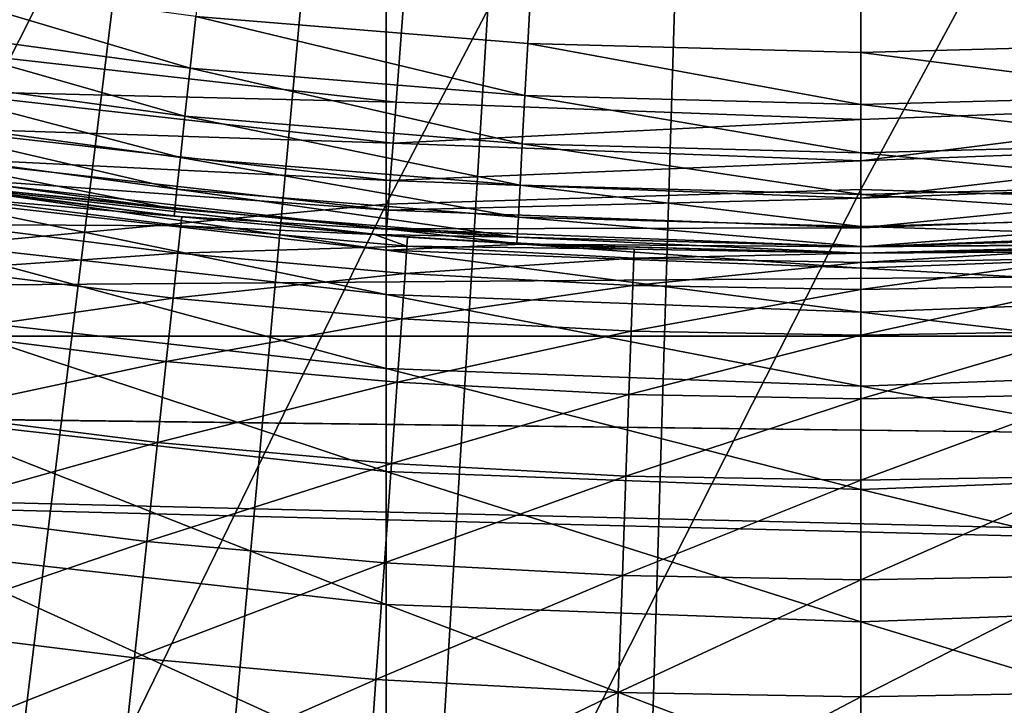
# Model space of a CAD drawing. Extents: x -30 to 67, y -210 to 30.
# Drawn here: x -1 to 0, y -10 to -9 of the extents above; entities that cross this region are included whole.
import ezdxf

# ---------------------------------------------------------------- set-up
doc = ezdxf.new("R2010")
doc.units = 0
doc.layers.add('L1', color=7, linetype='CONTINUOUS')
doc.layers.add('L4', color=7, linetype='CONTINUOUS')

msp = doc.modelspace()

# ---------------------------------------------------------------- linework, layer by layer
at = {"layer": 'L1', "color": 7}
for points in [[(0, 0, 126.2), (-1.386093, -9.196127, 126.2), (-2.069445, -9.066829, 126.2)], [(-0.69499, -9.273996, 126.2), (-1.386093, -9.196127, 126.2), (0, 0, 126.2)], [(0, 0, 126.2), (0, -9.3, 126.2), (-0.69499, -9.273996, 126.2)], [(1.386093, -9.196127, 126.2), (0.69499, -9.273996, 126.2), (0, 0, 126.2)], [(0, 0, 126.2), (0.69499, -9.273996, 126.2), (0, -9.3, 126.2)], [(0, 0, 126.2), (2.069445, -9.066829, 126.2), (1.386093, -9.196127, 126.2)], [(-0.709936, -9.426453, 265.6887), (0, -9.404476, 265.7037), (0, -8.068114, 263.6876)], [(-0.709936, -9.426453, 265.6887), (0, -8.068114, 263.6876), (-0.709936, -8.090415, 263.6732)], [(0, -9.404476, 265.7037), (0.709936, -8.090415, 263.6732), (0, -8.068114, 263.6876)], [(-0.709936, -8.090415, 263.6732), (-1.415902, -8.157196, 263.63), (-1.415902, -9.492264, 265.6441)], [(-0.709936, -8.090415, 263.6732), (-1.415902, -9.492264, 265.6441), (-0.709936, -9.426453, 265.6887)], [(0, -9.404476, 265.7037), (0.709936, -9.426453, 265.6887), (0.709936, -8.090415, 263.6732)], [(-1.395304, -9.25724, 126.2098), (-1.386093, -9.196127, 126.2), (-0.69499, -9.273996, 126.2)], [(-1.403614, -9.312371, 126.2382), (-1.395304, -9.25724, 126.2098), (-0.699609, -9.335626, 126.2098)], [(-1.395304, -9.25724, 126.2098), (-0.69499, -9.273996, 126.2), (-0.699609, -9.335626, 126.2098)], [(-0.699609, -9.335626, 126.2098), (-0.69499, -9.273996, 126.2), (0, -9.3, 126.2)], [(0, -9.361804, 126.2098), (0.69499, -9.273996, 126.2), (0.699609, -9.335626, 126.2098)], [(0, -9.361804, 126.2098), (0, -9.3, 126.2), (0.69499, -9.273996, 126.2)], [(-0.699609, -9.335626, 126.2098), (0, -9.3, 126.2), (0, -9.361804, 126.2098)], [(-1.410209, -9.356122, 126.2824), (-1.403614, -9.312371, 126.2382), (-0.703775, -9.391224, 126.2382)], [(-1.403614, -9.312371, 126.2382), (-0.699609, -9.335626, 126.2098), (-0.703775, -9.391224, 126.2382)], [(-0.703775, -9.391224, 126.2382), (-0.699609, -9.335626, 126.2098), (0, -9.361804, 126.2098)], [(0, -9.417557, 126.2382), (0.699609, -9.335626, 126.2098), (0.703775, -9.391224, 126.2382)], [(0, -9.417557, 126.2382), (0, -9.361804, 126.2098), (0.699609, -9.335626, 126.2098)], [(-1.414443, -9.384214, 126.3382), (-1.410209, -9.356122, 126.2824), (-0.707082, -9.435346, 126.2824)], [(-1.410209, -9.356122, 126.2824), (-0.703775, -9.391224, 126.2382), (-0.707082, -9.435346, 126.2824)], [(-0.703775, -9.391224, 126.2382), (0, -9.361804, 126.2098), (0, -9.417557, 126.2382)], [(-0.709204, -9.463674, 126.3382), (-1.415902, -9.393893, 126.4), (-1.414443, -9.384214, 126.3382)], [(-1.415902, -9.415997, 206.2013), (-1.415902, -9.393893, 204.2), (-0.709936, -9.495521, 206.1995)], [(-0.709936, -9.495521, 206.1995), (-1.415902, -9.393893, 204.2), (-0.709936, -9.473437, 204.2)], [(-0.709936, -9.473437, 126.4), (-0.709936, -9.473437, 204.2), (-1.415902, -9.393893, 126.4)], [(-1.415902, -9.393893, 126.4), (-0.709936, -9.473437, 204.2), (-1.415902, -9.393893, 204.2)], [(-0.709204, -9.463674, 126.3382), (-0.709936, -9.473437, 126.4), (-1.415902, -9.393893, 126.4)], [(-1.414443, -9.384214, 126.3382), (-0.707082, -9.435346, 126.2824), (-0.709204, -9.463674, 126.3382)], [(-0.707082, -9.435346, 126.2824), (-0.703775, -9.391224, 126.2382), (0, -9.417557, 126.2382)], [(0, -9.461803, 126.2824), (0.703775, -9.391224, 126.2382), (0.707082, -9.435346, 126.2824)], [(0, -9.461803, 126.2824), (0, -9.417557, 126.2382), (0.703775, -9.391224, 126.2382)], [(-0.709936, -10.80668, 267.6743), (0, -10.78504, 267.6897), (0, -9.404476, 265.7037)], [(-0.709936, -10.80668, 267.6743), (0, -9.404476, 265.7037), (-0.709936, -9.426453, 265.6887)], [(0, -10.78504, 267.6897), (0.709936, -9.426453, 265.6887), (0, -9.404476, 265.7037)], [(-0.709936, -9.561764, 208.198), (-1.415902, -9.482299, 208.2016), (-1.415902, -9.415997, 206.2013)], [(-0.709936, -9.561764, 208.198), (-1.415902, -9.415997, 206.2013), (-0.709936, -9.495521, 206.1995)], [(-0.707082, -9.435346, 126.2824), (0, -9.417557, 126.2382), (0, -9.461803, 126.2824)], [(-0.709936, -9.426453, 265.6887), (-1.415902, -9.492264, 265.6441), (-1.415902, -10.87149, 267.6282)], [(-0.709936, -9.426453, 265.6887), (-1.415902, -10.87149, 267.6282), (-0.709936, -10.80668, 267.6743)], [(-0.709204, -9.463674, 126.3382), (-0.707082, -9.435346, 126.2824), (0, -9.461803, 126.2824)], [(0, -10.78504, 267.6897), (0.709936, -10.80668, 267.6743), (0.709936, -9.426453, 265.6887)], [(0, -9.490211, 126.3382), (0.707082, -9.435346, 126.2824), (0.709204, -9.463674, 126.3382)], [(0, -9.490211, 126.3382), (0, -9.461803, 126.2824), (0.707082, -9.435346, 126.2824)], [(-0.505611, -9.486536, 126.4), (-0.709936, -9.473437, 126.4), (-0.709204, -9.463674, 126.3382)], [(-0.709204, -9.463674, 126.3382), (0, -9.461803, 126.2824), (0, -9.490211, 126.3382)], [(-0.505611, -9.486536, 126.4), (-0.709204, -9.463674, 126.3382), (0, -9.490211, 126.3382)], [(0.709204, -9.463674, 126.3382), (0.505611, -9.486536, 126.4), (0, -9.490211, 126.3382)], [(-0.709936, -9.672134, 210.1946), (-1.415902, -9.592766, 210.1999), (-1.415902, -9.482299, 208.2016)], [(-0.709936, -9.672134, 210.1946), (-1.415902, -9.482299, 208.2016), (-0.709936, -9.561764, 208.198)], [(-0.709936, -9.495521, 206.1995), (-0.709936, -9.473437, 204.2), (-0.505611, -9.486536, 204.2)], [(-0.505611, -9.486536, 126.4), (-0.505611, -9.486536, 204.2), (-0.709936, -9.473437, 126.4)], [(-0.709936, -9.473437, 126.4), (-0.505611, -9.486536, 204.2), (-0.709936, -9.473437, 204.2)], [(0, -9.522079, 206.1989), (-0.709936, -9.495521, 206.1995), (-0.505611, -9.486536, 204.2)], [(0, -9.588302, 208.1969), (-0.709936, -9.561764, 208.198), (-0.709936, -9.495521, 206.1995)], [(0, -9.588302, 208.1969), (-0.709936, -9.495521, 206.1995), (0, -9.522079, 206.1989)], [(0, -9.522079, 206.1989), (-0.505611, -9.486536, 204.2), (0, -9.5, 204.2)], [(0, -9.5, 126.4), (0, -9.5, 204.2), (-0.505611, -9.486536, 126.4)], [(-0.505611, -9.486536, 126.4), (0, -9.5, 204.2), (-0.505611, -9.486536, 204.2)], [(0, -9.490211, 126.3382), (0, -9.5, 126.4), (-0.505611, -9.486536, 126.4)], [(0, -9.5, 204.2), (0.505611, -9.486536, 204.2), (0.709936, -9.495521, 206.1995)], [(0.505611, -9.486536, 126.4), (0.505611, -9.486536, 204.2), (0, -9.5, 126.4)], [(0, -9.5, 126.4), (0.505611, -9.486536, 204.2), (0, -9.5, 204.2)], [(0, -9.490211, 126.3382), (0.505611, -9.486536, 126.4), (0, -9.5, 126.4)], [(0, -9.5, 204.2), (0.709936, -9.495521, 206.1995), (0, -9.522079, 206.1989)], [(0, -9.522079, 206.1989), (0.709936, -9.495521, 206.1995), (0.709936, -9.561764, 208.198)], [(0, -9.522079, 206.1989), (0.709936, -9.561764, 208.198), (0, -9.588302, 208.1969)], [(0, -9.698641, 210.1929), (-0.709936, -9.672134, 210.1946), (-0.709936, -9.561764, 208.198)], [(0, -9.698641, 210.1929), (-0.709936, -9.561764, 208.198), (0, -9.588302, 208.1969)], [(0, -9.588302, 208.1969), (0.709936, -9.561764, 208.198), (0.709936, -9.672134, 210.1946)], [(-0.709936, -9.826577, 212.1883), (-1.415902, -9.747344, 212.1953), (-1.415902, -9.592766, 210.1999)], [(-0.709936, -9.826577, 212.1883), (-1.415902, -9.592766, 210.1999), (-0.709936, -9.672134, 210.1946)], [(0, -9.588302, 208.1969), (0.709936, -9.672134, 210.1946), (0, -9.698641, 210.1929)], [(0, -9.853037, 212.1859), (-0.709936, -9.826577, 212.1883), (-0.709936, -9.672134, 210.1946)], [(0, -9.853037, 212.1859), (-0.709936, -9.672134, 210.1946), (0, -9.698641, 210.1929)], [(0, -9.698641, 210.1929), (0.709936, -9.672134, 210.1946), (0.709936, -9.826577, 212.1883)], [(0, -9.698641, 210.1929), (0.709936, -9.826577, 212.1883), (0, -9.853037, 212.1859)], [(-0.709936, -10.02502, 214.178), (-1.415902, -9.945959, 214.1868), (-1.415902, -9.747344, 212.1953)], [(-0.709936, -10.02502, 214.178), (-1.415902, -9.747344, 212.1953), (-0.709936, -9.826577, 212.1883)], [(0, -10.05142, 214.1751), (-0.709936, -10.02502, 214.178), (-0.709936, -9.826577, 212.1883)], [(0, -10.05142, 214.1751), (-0.709936, -9.826577, 212.1883), (0, -9.853037, 212.1859)], [(0, -9.853037, 212.1859), (0.709936, -9.826577, 212.1883), (0.709936, -10.02502, 214.178)], [(0, -9.853037, 212.1859), (0.709936, -10.02502, 214.178), (0, -10.05142, 214.1751)], [(-0.709936, -10.26736, 216.1629), (-1.415902, -10.18851, 216.1734), (-1.415902, -9.945959, 214.1868)], [(-0.709936, -10.26736, 216.1629), (-1.415902, -9.945959, 214.1868), (-0.709936, -10.02502, 214.178)], [(0, -10.29369, 216.1594), (-0.709936, -10.26736, 216.1629), (-0.709936, -10.02502, 214.178)], [(0, -10.29369, 216.1594), (-0.709936, -10.02502, 214.178), (0, -10.05142, 214.1751)], [(0, -10.05142, 214.1751), (0.709936, -10.02502, 214.178), (0.709936, -10.26736, 216.1629)], [(0, -10.05142, 214.1751), (0.709936, -10.26736, 216.1629), (0, -10.29369, 216.1594)]]:
    msp.add_3dface(points, dxfattribs=at)
at = {"layer": 'L4', "color": 7}
for points in [[(0, 0), (-28.18987, -9.349941), (-28.46189, -8.48591)], [(0, 0), (-28.18987, -9.349941), (-28.46189, -8.48591)], [(0, 0), (-27.89162, -10.20528), (-28.18987, -9.349941)], [(0, 0), (-27.89162, -10.20528), (-28.18987, -9.349941)], [(-27.56742, -11.05112), (-27.89162, -10.20528), (0, 0)], [(-27.56742, -11.05112), (-27.89162, -10.20528), (0, 0)], [(0, 0), (-27.21759, -11.88668), (-27.56742, -11.05112)], [(0, 0), (-27.21759, -11.88668), (-27.56742, -11.05112)], [(0, 0), (-26.84243, -12.71118), (-27.21759, -11.88668)], [(0, 0), (-26.84243, -12.71118), (-27.21759, -11.88668)], [(-26.4423, -13.52386), (-26.84243, -12.71118), (0, 0)], [(-26.4423, -13.52386), (-26.84243, -12.71118), (0, 0)], [(0, 0), (-26.01757, -14.32396), (-26.4423, -13.52386)], [(0, 0), (-26.01757, -14.32396), (-26.4423, -13.52386)], [(0, 0), (-25.56865, -15.11073), (-26.01757, -14.32396)], [(0, 0), (-25.56865, -15.11073), (-26.01757, -14.32396)], [(-25.09594, -15.88345), (-25.56865, -15.11073), (0, 0)], [(-25.09594, -15.88345), (-25.56865, -15.11073), (0, 0)], [(0, 0), (-24.59988, -16.64139), (-25.09594, -15.88345)], [(0, 0), (-24.59988, -16.64139), (-25.09594, -15.88345)], [(0, 0), (-24.08094, -17.38385), (-24.59988, -16.64139)], [(0, 0), (-24.08094, -17.38385), (-24.59988, -16.64139)], [(-23.5396, -18.11014), (-24.08094, -17.38385), (0, 0)], [(-23.5396, -18.11014), (-24.08094, -17.38385), (0, 0)], [(0, 0), (-22.97636, -18.81959), (-23.5396, -18.11014)], [(0, 0), (-22.97636, -18.81959), (-23.5396, -18.11014)], [(0, 0), (-22.39175, -19.51153), (-22.97636, -18.81959)], [(0, 0), (-22.39175, -19.51153), (-22.97636, -18.81959)], [(-21.78631, -20.18531), (-22.39175, -19.51153), (0, 0)], [(-21.78631, -20.18531), (-22.39175, -19.51153), (0, 0)], [(0, 0), (-21.1606, -20.84032), (-21.78631, -20.18531)], [(0, 0), (-21.1606, -20.84032), (-21.78631, -20.18531)], [(0, 0), (-20.51521, -21.47595), (-21.1606, -20.84032)], [(0, 0), (-20.51521, -21.47595), (-21.1606, -20.84032)], [(-19.85073, -22.0916), (-20.51521, -21.47595), (0, 0)], [(-19.85073, -22.0916), (-20.51521, -21.47595), (0, 0)], [(0, 0), (-19.16779, -22.68669), (-19.85073, -22.0916)], [(0, 0), (-19.16779, -22.68669), (-19.85073, -22.0916)], [(0, 0), (-18.46701, -23.26068), (-19.16779, -22.68669)], [(0, 0), (-18.46701, -23.26068), (-19.16779, -22.68669)], [(-17.74906, -23.81304), (-18.46701, -23.26068), (0, 0)], [(-17.74906, -23.81304), (-18.46701, -23.26068), (0, 0)], [(0, 0), (-17.0146, -24.34324), (-17.74906, -23.81304)], [(0, 0), (-17.0146, -24.34324), (-17.74906, -23.81304)], [(0, 0), (-16.26431, -24.8508), (-17.0146, -24.34324)], [(0, 0), (-16.26431, -24.8508), (-17.0146, -24.34324)], [(-15.49889, -25.33524), (-16.26431, -24.8508), (0, 0)], [(-15.49889, -25.33524), (-16.26431, -24.8508), (0, 0)], [(0, 0), (-14.71906, -25.79611), (-15.49889, -25.33524)], [(0, 0), (-14.71906, -25.79611), (-15.49889, -25.33524)], [(0, 0), (-13.92553, -26.23299), (-14.71906, -25.79611)], [(0, 0), (-13.92553, -26.23299), (-14.71906, -25.79611)], [(-13.11905, -26.64546), (-13.92553, -26.23299), (0, 0)], [(-13.11905, -26.64546), (-13.92553, -26.23299), (0, 0)], [(0, 0), (-12.30036, -27.03315), (-13.11905, -26.64546)], [(0, 0), (-12.30036, -27.03315), (-13.11905, -26.64546)], [(0, 0), (-11.47023, -27.39569), (-12.30036, -27.03315)], [(0, 0), (-11.47023, -27.39569), (-12.30036, -27.03315)], [(-10.62943, -27.73274), (-11.47023, -27.39569), (0, 0)], [(-10.62943, -27.73274), (-11.47023, -27.39569), (0, 0)], [(0, 0), (-9.778745, -28.044), (-10.62943, -27.73274)], [(0, 0), (-9.778745, -28.044), (-10.62943, -27.73274)], [(0, 0), (-8.918962, -28.32917), (-9.778745, -28.044)], [(0, 0), (-8.918962, -28.32917), (-9.778745, -28.044)], [(-8.050882, -28.58799), (-8.918962, -28.32917), (0, 0)], [(-8.050882, -28.58799), (-8.918962, -28.32917), (0, 0)], [(0, 0), (-7.175314, -28.82022), (-8.050882, -28.58799)], [(0, 0), (-7.175314, -28.82022), (-8.050882, -28.58799)], [(0, 0), (-6.29307, -29.02563), (-7.175314, -28.82022)], [(0, 0), (-6.29307, -29.02563), (-7.175314, -28.82022)], [(-5.404972, -29.20405), (-6.29307, -29.02563), (0, 0)], [(-5.404972, -29.20405), (-6.29307, -29.02563), (0, 0)], [(0, 0), (-4.511847, -29.35529), (-5.404972, -29.20405)], [(0, 0), (-4.511847, -29.35529), (-5.404972, -29.20405)], [(0, 0), (-3.614524, -29.47923), (-4.511847, -29.35529)], [(0, 0), (-3.614524, -29.47923), (-4.511847, -29.35529)], [(-2.713839, -29.57575), (-3.614524, -29.47923), (0, 0)], [(-2.713839, -29.57575), (-3.614524, -29.47923), (0, 0)], [(0, 0), (-1.81063, -29.64476), (-2.713839, -29.57575)], [(0, 0), (-1.81063, -29.64476), (-2.713839, -29.57575)], [(0, 0), (-0.905736, -29.68619), (-1.81063, -29.64476)], [(0, 0), (-0.905736, -29.68619), (-1.81063, -29.64476)], [(0, 0, 125), (-0.994695, -9.146069, 125), (-0.498078, -9.186507, 125)], [(0, 0, 125), (-0.994695, -9.146069, 125), (-0.498078, -9.186507, 125)], [(0, -29.7), (-0.905736, -29.68619), (0, 0)], [(0, -29.7), (-0.905736, -29.68619), (0, 0)], [(0, -9.2, 125), (0, 0, 125), (-0.498078, -9.186507, 125)], [(0, -9.2, 125), (0, 0, 125), (-0.498078, -9.186507, 125)], [(0, -9.2, 125), (0.498078, -9.186507, 125), (0, 0, 125)], [(0.498078, -9.186507, 125), (0.994695, -9.146069, 125), (0, 0, 125)], [(2.713839, -29.57575), (1.81063, -29.64476), (0, 0)], [(0, 0), (1.81063, -29.64476), (0.905736, -29.68619)], [(0, 0), (0.905736, -29.68619), (0, -29.7)], [(5.404972, -29.20405), (4.511847, -29.35529), (0, 0)], [(0, 0), (4.511847, -29.35529), (3.614524, -29.47923)], [(0, 0), (3.614524, -29.47923), (2.713839, -29.57575)], [(8.050882, -28.58799), (7.175314, -28.82022), (0, 0)], [(0, 0), (7.175314, -28.82022), (6.29307, -29.02563)], [(0, 0), (6.29307, -29.02563), (5.404972, -29.20405)], [(10.62943, -27.73274), (9.778745, -28.044), (0, 0)], [(0, 0), (9.778745, -28.044), (8.918962, -28.32917)], [(0, 0), (8.918962, -28.32917), (8.050882, -28.58799)], [(13.11905, -26.64546), (12.30036, -27.03315), (0, 0)], [(0, 0), (12.30036, -27.03315), (11.47023, -27.39569)], [(0, 0), (11.47023, -27.39569), (10.62943, -27.73274)], [(15.49889, -25.33524), (14.71906, -25.79611), (0, 0)], [(0, 0), (14.71906, -25.79611), (13.92553, -26.23299)], [(0, 0), (13.92553, -26.23299), (13.11905, -26.64546)], [(17.74906, -23.81304), (17.0146, -24.34324), (0, 0)], [(0, 0), (17.0146, -24.34324), (16.26431, -24.8508)], [(0, 0), (16.26431, -24.8508), (15.49889, -25.33524)], [(19.85073, -22.0916), (19.16779, -22.68669), (0, 0)], [(0, 0), (19.16779, -22.68669), (18.46701, -23.26068)], [(0, 0), (18.46701, -23.26068), (17.74906, -23.81304)], [(21.78631, -20.18531), (21.1606, -20.84032), (0, 0)], [(0, 0), (21.1606, -20.84032), (20.51521, -21.47595)], [(0, 0), (20.51521, -21.47595), (19.85073, -22.0916)], [(23.5396, -18.11014), (22.97636, -18.81959), (0, 0)], [(0, 0), (22.97636, -18.81959), (22.39175, -19.51153)], [(0, 0), (22.39175, -19.51153), (21.78631, -20.18531)], [(25.09594, -15.88345), (24.59988, -16.64139), (0, 0)], [(0, 0), (24.59988, -16.64139), (24.08094, -17.38385)], [(0, 0), (24.08094, -17.38385), (23.5396, -18.11014)], [(26.4423, -13.52386), (26.01757, -14.32396), (0, 0)], [(0, 0), (26.01757, -14.32396), (25.56865, -15.11073)], [(0, 0), (25.56865, -15.11073), (25.09594, -15.88345)], [(27.56742, -11.05112), (27.21759, -11.88668), (0, 0)], [(0, 0), (27.21759, -11.88668), (26.84243, -12.71118)], [(0, 0), (26.84243, -12.71118), (26.4423, -13.52386)], [(28.46189, -8.48591), (28.18987, -9.349941), (0, 0)], [(0, 0), (28.18987, -9.349941), (27.89162, -10.20528)], [(0, 0), (27.89162, -10.20528), (27.56742, -11.05112)], [(0, -9.2, 125), (0.498078, -9.186507, 125), (0, 0, 125)], [(0.498078, -9.186507, 125), (0.994695, -9.146069, 125), (0, 0, 125)], [(2.713839, -29.57575), (1.81063, -29.64476), (0, 0)], [(0, 0), (1.81063, -29.64476), (0.905736, -29.68619)], [(0, 0), (0.905736, -29.68619), (0, -29.7)], [(5.404972, -29.20405), (4.511847, -29.35529), (0, 0)], [(0, 0), (4.511847, -29.35529), (3.614524, -29.47923)], [(0, 0), (3.614524, -29.47923), (2.713839, -29.57575)], [(8.050882, -28.58799), (7.175314, -28.82022), (0, 0)], [(0, 0), (7.175314, -28.82022), (6.29307, -29.02563)], [(0, 0), (6.29307, -29.02563), (5.404972, -29.20405)], [(10.62943, -27.73274), (9.778745, -28.044), (0, 0)], [(0, 0), (9.778745, -28.044), (8.918962, -28.32917)], [(0, 0), (8.918962, -28.32917), (8.050882, -28.58799)], [(13.11905, -26.64546), (12.30036, -27.03315), (0, 0)], [(0, 0), (12.30036, -27.03315), (11.47023, -27.39569)], [(0, 0), (11.47023, -27.39569), (10.62943, -27.73274)], [(15.49889, -25.33524), (14.71906, -25.79611), (0, 0)], [(0, 0), (14.71906, -25.79611), (13.92553, -26.23299)], [(0, 0), (13.92553, -26.23299), (13.11905, -26.64546)], [(17.74906, -23.81304), (17.0146, -24.34324), (0, 0)], [(0, 0), (17.0146, -24.34324), (16.26431, -24.8508)], [(0, 0), (16.26431, -24.8508), (15.49889, -25.33524)], [(19.85073, -22.0916), (19.16779, -22.68669), (0, 0)], [(0, 0), (19.16779, -22.68669), (18.46701, -23.26068)], [(0, 0), (18.46701, -23.26068), (17.74906, -23.81304)], [(21.78631, -20.18531), (21.1606, -20.84032), (0, 0)], [(0, 0), (21.1606, -20.84032), (20.51521, -21.47595)], [(0, 0), (20.51521, -21.47595), (19.85073, -22.0916)], [(23.5396, -18.11014), (22.97636, -18.81959), (0, 0)], [(0, 0), (22.97636, -18.81959), (22.39175, -19.51153)], [(0, 0), (22.39175, -19.51153), (21.78631, -20.18531)], [(25.09594, -15.88345), (24.59988, -16.64139), (0, 0)], [(0, 0), (24.59988, -16.64139), (24.08094, -17.38385)], [(0, 0), (24.08094, -17.38385), (23.5396, -18.11014)], [(26.4423, -13.52386), (26.01757, -14.32396), (0, 0)], [(0, 0), (26.01757, -14.32396), (25.56865, -15.11073)], [(0, 0), (25.56865, -15.11073), (25.09594, -15.88345)], [(27.56742, -11.05112), (27.21759, -11.88668), (0, 0)], [(0, 0), (27.21759, -11.88668), (26.84243, -12.71118)], [(0, 0), (26.84243, -12.71118), (26.4423, -13.52386)], [(28.46189, -8.48591), (28.18987, -9.349941), (0, 0)], [(0, 0), (28.18987, -9.349941), (27.89162, -10.20528)], [(0, 0), (27.89162, -10.20528), (27.56742, -11.05112)], [(-11.5, -8.804576, 89.60075), (20.08522, -9.098702, 89.4193), (19.95144, -9.388434, 89.23235)], [(-11.5, -8.804576, 89.60075), (19.95144, -9.388434, 89.23235), (-11.5, -9.623757, 89.0743)], [(-11.5, -9.623757, 60.9257), (19.839, -9.623757, 60.9257), (-11.5, -8.804576, 60.39925)], [(-11.5, -8.804576, 60.39925), (19.839, -9.623757, 60.9257), (19.95089, -9.389586, 60.76841)], [(-11.5, -8.804576, 60.39925), (19.95089, -9.389586, 60.76841), (20.08514, -9.098887, 60.58082)], [(-1.500956, -9.155427, 124.9898), (-1.00309, -9.22326, 124.9898), (-1.488394, -9.078804, 125)], [(-1.500956, -9.155427, 124.9898), (-1.00309, -9.22326, 124.9898), (-1.488394, -9.078804, 125)], [(-1.488394, -9.078804, 125), (-1.00309, -9.22326, 124.9898), (-0.994695, -9.146069, 125)], [(-1.488394, -9.078804, 125), (-1.00309, -9.22326, 124.9898), (-0.994695, -9.146069, 125)], [(-1.512662, -9.226828, 124.9598), (-1.010913, -9.29519, 124.9598), (-1.500956, -9.155427, 124.9898)], [(-1.512662, -9.226828, 124.9598), (-1.010913, -9.29519, 124.9598), (-1.500956, -9.155427, 124.9898)], [(-1.500956, -9.155427, 124.9898), (-1.010913, -9.29519, 124.9598), (-1.00309, -9.22326, 124.9898)], [(-1.500956, -9.155427, 124.9898), (-1.010913, -9.29519, 124.9598), (-1.00309, -9.22326, 124.9898)], [(-0.502282, -9.264039, 124.9898), (-0.994695, -9.146069, 125), (-1.00309, -9.22326, 124.9898)], [(-0.502282, -9.264039, 124.9898), (-0.994695, -9.146069, 125), (-1.00309, -9.22326, 124.9898)], [(-0.498078, -9.186507, 125), (-0.994695, -9.146069, 125), (-0.502282, -9.264039, 124.9898)], [(-0.498078, -9.186507, 125), (-0.994695, -9.146069, 125), (-0.502282, -9.264039, 124.9898)], [(0, -9.277645, 124.9898), (-0.498078, -9.186507, 125), (-0.502282, -9.264039, 124.9898)], [(0, -9.277645, 124.9898), (-0.498078, -9.186507, 125), (-0.502282, -9.264039, 124.9898)], [(0, -9.2, 125), (-0.498078, -9.186507, 125), (0, -9.277645, 124.9898)], [(0, -9.2, 125), (-0.498078, -9.186507, 125), (0, -9.277645, 124.9898)], [(0.498078, -9.186507, 125), (0, -9.2, 125), (0.502282, -9.264039, 124.9898)], [(0.498078, -9.186507, 125), (0, -9.2, 125), (0.502282, -9.264039, 124.9898)], [(0.502282, -9.264039, 124.9898), (0, -9.2, 125), (0, -9.277645, 124.9898)], [(0.502282, -9.264039, 124.9898), (0, -9.2, 125), (0, -9.277645, 124.9898)], [(-1.522713, -9.288142, 124.9121), (-1.01763, -9.356958, 124.9121), (-1.512662, -9.226828, 124.9598)], [(-1.522713, -9.288142, 124.9121), (-1.01763, -9.356958, 124.9121), (-1.512662, -9.226828, 124.9598)], [(-1.512662, -9.226828, 124.9598), (-1.01763, -9.356958, 124.9121), (-1.010913, -9.29519, 124.9598)], [(-1.512662, -9.226828, 124.9598), (-1.01763, -9.356958, 124.9121), (-1.010913, -9.29519, 124.9598)], [(-0.506199, -9.336287, 124.9598), (-1.00309, -9.22326, 124.9898), (-1.010913, -9.29519, 124.9598)], [(-0.506199, -9.336287, 124.9598), (-1.00309, -9.22326, 124.9898), (-1.010913, -9.29519, 124.9598)], [(-0.502282, -9.264039, 124.9898), (-1.00309, -9.22326, 124.9898), (-0.506199, -9.336287, 124.9598)], [(-0.502282, -9.264039, 124.9898), (-1.00309, -9.22326, 124.9898), (-0.506199, -9.336287, 124.9598)], [(0, -9.35, 124.9598), (-0.502282, -9.264039, 124.9898), (-0.506199, -9.336287, 124.9598)], [(0, -9.35, 124.9598), (-0.502282, -9.264039, 124.9898), (-0.506199, -9.336287, 124.9598)], [(0, -9.277645, 124.9898), (-0.502282, -9.264039, 124.9898), (0, -9.35, 124.9598)], [(0, -9.277645, 124.9898), (-0.502282, -9.264039, 124.9898), (0, -9.35, 124.9598)], [(0.502282, -9.264039, 124.9898), (0, -9.277645, 124.9898), (0.506199, -9.336287, 124.9598)], [(0.502282, -9.264039, 124.9898), (0, -9.277645, 124.9898), (0.506199, -9.336287, 124.9598)], [(0.506199, -9.336287, 124.9598), (0, -9.277645, 124.9898), (0, -9.35, 124.9598)], [(0.506199, -9.336287, 124.9598), (0, -9.277645, 124.9898), (0, -9.35, 124.9598)], [(-1.530427, -9.335189, 124.85), (-1.022785, -9.404354, 124.85), (-1.522713, -9.288142, 124.9121)], [(-1.530427, -9.335189, 124.85), (-1.022785, -9.404354, 124.85), (-1.522713, -9.288142, 124.9121)], [(-1.522713, -9.288142, 124.9121), (-1.022785, -9.404354, 124.85), (-1.01763, -9.356958, 124.9121)], [(-1.522713, -9.288142, 124.9121), (-1.022785, -9.404354, 124.85), (-1.01763, -9.356958, 124.9121)], [(-0.509563, -9.398328, 124.9121), (-1.010913, -9.29519, 124.9598), (-1.01763, -9.356958, 124.9121)], [(-0.509563, -9.398328, 124.9121), (-1.010913, -9.29519, 124.9598), (-1.01763, -9.356958, 124.9121)], [(-0.506199, -9.336287, 124.9598), (-1.010913, -9.29519, 124.9598), (-0.509563, -9.398328, 124.9121)], [(-0.506199, -9.336287, 124.9598), (-1.010913, -9.29519, 124.9598), (-0.509563, -9.398328, 124.9121)], [(-1.535275, -9.364764, 124.7776), (-1.026026, -9.434149, 124.7776), (-1.530427, -9.335189, 124.85)], [(-1.535275, -9.364764, 124.7776), (-1.026026, -9.434149, 124.7776), (-1.530427, -9.335189, 124.85)], [(-1.530427, -9.335189, 124.85), (-1.026026, -9.434149, 124.7776), (-1.022785, -9.404354, 124.85)], [(-1.530427, -9.335189, 124.85), (-1.026026, -9.434149, 124.7776), (-1.022785, -9.404354, 124.85)], [(0, -9.412132, 124.9121), (-0.506199, -9.336287, 124.9598), (-0.509563, -9.398328, 124.9121)], [(0, -9.412132, 124.9121), (-0.506199, -9.336287, 124.9598), (-0.509563, -9.398328, 124.9121)], [(0, -9.35, 124.9598), (-0.506199, -9.336287, 124.9598), (0, -9.412132, 124.9121)], [(0, -9.35, 124.9598), (-0.506199, -9.336287, 124.9598), (0, -9.412132, 124.9121)], [(0.506199, -9.336287, 124.9598), (0, -9.35, 124.9598), (0.509563, -9.398328, 124.9121)], [(0.506199, -9.336287, 124.9598), (0, -9.35, 124.9598), (0.509563, -9.398328, 124.9121)], [(0.509563, -9.398328, 124.9121), (0, -9.35, 124.9598), (0, -9.412132, 124.9121)], [(0.509563, -9.398328, 124.9121), (0, -9.35, 124.9598), (0, -9.412132, 124.9121)], [(-1.535275, -9.364764, 124.7776), (-1.450168, -9.388664, 124.7), (-1.026026, -9.434149, 124.7776)], [(-1.535275, -9.364764, 124.7776), (-1.450168, -9.388664, 124.7), (-1.026026, -9.434149, 124.7776)], [(-0.512144, -9.445934, 124.85), (-1.01763, -9.356958, 124.9121), (-1.022785, -9.404354, 124.85)], [(-0.512144, -9.445934, 124.85), (-1.01763, -9.356958, 124.9121), (-1.022785, -9.404354, 124.85)], [(-0.509563, -9.398328, 124.9121), (-1.01763, -9.356958, 124.9121), (-0.512144, -9.445934, 124.85)], [(-0.509563, -9.398328, 124.9121), (-1.01763, -9.356958, 124.9121), (-0.512144, -9.445934, 124.85)], [(-11.5, -9.623757, 89.0743), (19.95144, -9.388434, 89.23235), (19.839, -9.623757, 89.0743)], [(-1.450168, -9.388664, 124.7), (-1.351991, -9.403303, 124.5), (-1.027131, -9.44431, 124.7)], [(-1.450168, -9.388664, 124.7), (-1.027131, -9.44431, 124.7), (-1.026026, -9.434149, 124.7776)], [(-1.450168, -9.388664, 124.7), (-1.027131, -9.44431, 124.7), (-1.026026, -9.434149, 124.7776)], [(-1.450168, -9.388664, 124.7), (-1.351991, -9.403303, 124.5), (-1.027131, -9.44431, 124.7)], [(-1.353929, -9.416781, 123.7714), (-1.015504, -9.445568, 124.5), (-1.351991, -9.403303, 124.5)], [(-1.353929, -9.416781, 123.7714), (-1.015504, -9.445568, 124.5), (-1.351991, -9.403303, 124.5)], [(-1.027131, -9.44431, 124.7), (-1.351991, -9.403303, 124.5), (-1.015504, -9.445568, 124.5)], [(-1.027131, -9.44431, 124.7), (-1.351991, -9.403303, 124.5), (-1.015504, -9.445568, 124.5)], [(-0.513766, -9.47586, 124.7776), (-1.022785, -9.404354, 124.85), (-1.026026, -9.434149, 124.7776)], [(-0.513766, -9.47586, 124.7776), (-1.022785, -9.404354, 124.85), (-1.026026, -9.434149, 124.7776)], [(-0.512144, -9.445934, 124.85), (-1.022785, -9.404354, 124.85), (-0.513766, -9.47586, 124.7776)], [(-0.512144, -9.445934, 124.85), (-1.022785, -9.404354, 124.85), (-0.513766, -9.47586, 124.7776)], [(0, -9.459808, 124.85), (-0.509563, -9.398328, 124.9121), (-0.512144, -9.445934, 124.85)], [(0, -9.459808, 124.85), (-0.509563, -9.398328, 124.9121), (-0.512144, -9.445934, 124.85)], [(0, -9.412132, 124.9121), (-0.509563, -9.398328, 124.9121), (0, -9.459808, 124.85)], [(0, -9.412132, 124.9121), (-0.509563, -9.398328, 124.9121), (0, -9.459808, 124.85)], [(0.509563, -9.398328, 124.9121), (0, -9.412132, 124.9121), (0.512144, -9.445934, 124.85)], [(0.509563, -9.398328, 124.9121), (0, -9.412132, 124.9121), (0.512144, -9.445934, 124.85)], [(-1.359739, -9.457195, 123.0438), (-1.016959, -9.459106, 123.7714), (-1.353929, -9.416781, 123.7714)], [(-1.359739, -9.457195, 123.0438), (-1.016959, -9.459106, 123.7714), (-1.353929, -9.416781, 123.7714)], [(-1.353929, -9.416781, 123.7714), (-1.016959, -9.459106, 123.7714), (-1.015504, -9.445568, 124.5)], [(-1.353929, -9.416781, 123.7714), (-1.016959, -9.459106, 123.7714), (-1.015504, -9.445568, 124.5)], [(0.512144, -9.445934, 124.85), (0, -9.412132, 124.9121), (0, -9.459808, 124.85)], [(0.512144, -9.445934, 124.85), (0, -9.412132, 124.9121), (0, -9.459808, 124.85)], [(-1.026026, -9.434149, 124.7776), (-1.027131, -9.44431, 124.7), (-0.513766, -9.47586, 124.7776)], [(-1.026026, -9.434149, 124.7776), (-1.027131, -9.44431, 124.7), (-0.513766, -9.47586, 124.7776)], [(-1.027131, -9.44431, 124.7), (-1.015504, -9.445568, 124.5), (-0.727218, -9.472125, 124.7)], [(-0.513766, -9.47586, 124.7776), (-1.027131, -9.44431, 124.7), (-0.727218, -9.472125, 124.7)], [(-0.513766, -9.47586, 124.7776), (-1.027131, -9.44431, 124.7), (-0.727218, -9.472125, 124.7)], [(-1.027131, -9.44431, 124.7), (-1.015504, -9.445568, 124.5), (-0.727218, -9.472125, 124.7)], [(-1.016959, -9.459106, 123.7714), (-0.727218, -9.472125, 124.5), (-1.015504, -9.445568, 124.5)], [(-1.016959, -9.459106, 123.7714), (-0.727218, -9.472125, 124.5), (-1.015504, -9.445568, 124.5)], [(-0.727218, -9.472125, 124.7), (-1.015504, -9.445568, 124.5), (-0.727218, -9.472125, 124.5)], [(-0.727218, -9.472125, 124.7), (-1.015504, -9.445568, 124.5), (-0.727218, -9.472125, 124.5)], [(0, -9.489777, 124.7776), (-0.512144, -9.445934, 124.85), (-0.513766, -9.47586, 124.7776)], [(0, -9.489777, 124.7776), (-0.512144, -9.445934, 124.85), (-0.513766, -9.47586, 124.7776)], [(0, -9.459808, 124.85), (-0.512144, -9.445934, 124.85), (0, -9.489777, 124.7776)], [(0, -9.459808, 124.85), (-0.512144, -9.445934, 124.85), (0, -9.489777, 124.7776)], [(0.512144, -9.445934, 124.85), (0, -9.459808, 124.85), (0.513766, -9.47586, 124.7776)], [(0.512144, -9.445934, 124.85), (0, -9.459808, 124.85), (0.513766, -9.47586, 124.7776)], [(-1.369415, -9.524489, 122.3183), (-1.021324, -9.499702, 123.0438), (-1.359739, -9.457195, 123.0438)], [(-1.369415, -9.524489, 122.3183), (-1.021324, -9.499702, 123.0438), (-1.359739, -9.457195, 123.0438)], [(-1.359739, -9.457195, 123.0438), (-1.021324, -9.499702, 123.0438), (-1.016959, -9.459106, 123.7714)], [(-1.359739, -9.457195, 123.0438), (-1.021324, -9.499702, 123.0438), (-1.016959, -9.459106, 123.7714)], [(-1.021324, -9.499702, 123.0438), (-0.678694, -9.489377, 123.7714), (-1.016959, -9.459106, 123.7714)], [(-1.021324, -9.499702, 123.0438), (-0.678694, -9.489377, 123.7714), (-1.016959, -9.459106, 123.7714)], [(-1.016959, -9.459106, 123.7714), (-0.678694, -9.489377, 123.7714), (-0.727218, -9.472125, 124.5)], [(-1.016959, -9.459106, 123.7714), (-0.678694, -9.489377, 123.7714), (-0.727218, -9.472125, 124.5)], [(0.513766, -9.47586, 124.7776), (0, -9.459808, 124.85), (0, -9.489777, 124.7776)], [(0.513766, -9.47586, 124.7776), (0, -9.459808, 124.85), (0, -9.489777, 124.7776)], [(-0.727218, -9.472125, 124.7), (-0.727218, -9.472125, 124.5), (-0.51432, -9.486067, 124.7)], [(-0.727218, -9.472125, 124.5), (-0.677722, -9.475796, 124.5), (-0.51432, -9.486067, 124.7)], [(-0.678694, -9.489377, 123.7714), (-0.677722, -9.475796, 124.5), (-0.727218, -9.472125, 124.5)], [(-0.513766, -9.47586, 124.7776), (-0.727218, -9.472125, 124.7), (-0.51432, -9.486067, 124.7)], [(-0.678694, -9.489377, 123.7714), (-0.677722, -9.475796, 124.5), (-0.727218, -9.472125, 124.5)], [(-0.513766, -9.47586, 124.7776), (-0.727218, -9.472125, 124.7), (-0.51432, -9.486067, 124.7)], [(-0.727218, -9.472125, 124.7), (-0.727218, -9.472125, 124.5), (-0.51432, -9.486067, 124.7)], [(-0.727218, -9.472125, 124.5), (-0.677722, -9.475796, 124.5), (-0.51432, -9.486067, 124.7)], [(-0.678694, -9.489377, 123.7714), (-0.339077, -9.493947, 124.5), (-0.677722, -9.475796, 124.5)], [(-0.678694, -9.489377, 123.7714), (-0.339077, -9.493947, 124.5), (-0.677722, -9.475796, 124.5)], [(-0.51432, -9.486067, 124.7), (-0.677722, -9.475796, 124.5), (-0.339077, -9.493947, 124.5)], [(-0.51432, -9.486067, 124.7), (-0.677722, -9.475796, 124.5), (-0.339077, -9.493947, 124.5)], [(0, -9.5, 124.7), (-0.513766, -9.47586, 124.7776), (-0.51432, -9.486067, 124.7)], [(0, -9.5, 124.7), (-0.513766, -9.47586, 124.7776), (-0.51432, -9.486067, 124.7)], [(0, -9.489777, 124.7776), (-0.513766, -9.47586, 124.7776), (0, -9.5, 124.7)], [(0, -9.489777, 124.7776), (-0.513766, -9.47586, 124.7776), (0, -9.5, 124.7)], [(0.513766, -9.47586, 124.7776), (0, -9.489777, 124.7776), (0.51432, -9.486067, 124.7)], [(0.513766, -9.47586, 124.7776), (0, -9.489777, 124.7776), (0.51432, -9.486067, 124.7)], [(-1.021324, -9.499702, 123.0438), (-0.681606, -9.530102, 123.0438), (-0.678694, -9.489377, 123.7714)], [(-1.021324, -9.499702, 123.0438), (-0.681606, -9.530102, 123.0438), (-0.678694, -9.489377, 123.7714)], [(-0.681606, -9.530102, 123.0438), (-0.339563, -9.507555, 123.7714), (-0.678694, -9.489377, 123.7714)], [(-0.681606, -9.530102, 123.0438), (-0.339563, -9.507555, 123.7714), (-0.678694, -9.489377, 123.7714)], [(-0.678694, -9.489377, 123.7714), (-0.339563, -9.507555, 123.7714), (-0.339077, -9.493947, 124.5)], [(-0.678694, -9.489377, 123.7714), (-0.339563, -9.507555, 123.7714), (-0.339077, -9.493947, 124.5)], [(-0.51432, -9.486067, 124.7), (-0.339077, -9.493947, 124.5), (0, -9.5, 124.7)], [(-0.51432, -9.486067, 124.7), (-0.339077, -9.493947, 124.5), (0, -9.5, 124.7)], [(-0.339563, -9.507555, 123.7714), (0, -9.5, 124.5), (-0.339077, -9.493947, 124.5)], [(-0.339563, -9.507555, 123.7714), (0, -9.5, 124.5), (-0.339077, -9.493947, 124.5)], [(0, -9.5, 124.7), (-0.339077, -9.493947, 124.5), (0, -9.5, 124.5)], [(0, -9.5, 124.7), (-0.339077, -9.493947, 124.5), (0, -9.5, 124.5)], [(0, -9.5, 124.7), (0, -9.5, 124.5), (0.51432, -9.486067, 124.7)], [(0.51432, -9.486067, 124.7), (0, -9.5, 124.5), (0.339077, -9.493947, 124.5)], [(0.51432, -9.486067, 124.7), (0, -9.489777, 124.7776), (0, -9.5, 124.7)], [(0.51432, -9.486067, 124.7), (0, -9.489777, 124.7776), (0, -9.5, 124.7)], [(0, -9.5, 124.7), (0, -9.5, 124.5), (0.51432, -9.486067, 124.7)], [(0.51432, -9.486067, 124.7), (0, -9.5, 124.5), (0.339077, -9.493947, 124.5)], [(0, -9.513617, 123.7714), (0.339563, -9.507555, 123.7714), (0.339077, -9.493947, 124.5)], [(0, -9.513617, 123.7714), (0.339077, -9.493947, 124.5), (0, -9.5, 124.5)], [(0, -9.513617, 123.7714), (0.339563, -9.507555, 123.7714), (0.339077, -9.493947, 124.5)], [(0, -9.513617, 123.7714), (0.339077, -9.493947, 124.5), (0, -9.5, 124.5)], [(-1.369415, -9.524489, 122.3183), (-1.028591, -9.567298, 122.3183), (-1.021324, -9.499702, 123.0438)], [(-1.369415, -9.524489, 122.3183), (-1.028591, -9.567298, 122.3183), (-1.021324, -9.499702, 123.0438)], [(-1.028591, -9.567298, 122.3183), (-0.681606, -9.530102, 123.0438), (-1.021324, -9.499702, 123.0438)], [(-1.028591, -9.567298, 122.3183), (-0.681606, -9.530102, 123.0438), (-1.021324, -9.499702, 123.0438)], [(-0.681606, -9.530102, 123.0438), (-0.341021, -9.548358, 123.0438), (-0.339563, -9.507555, 123.7714)], [(-0.681606, -9.530102, 123.0438), (-0.341021, -9.548358, 123.0438), (-0.339563, -9.507555, 123.7714)], [(-0.341021, -9.548358, 123.0438), (0, -9.513617, 123.7714), (-0.339563, -9.507555, 123.7714)], [(-0.341021, -9.548358, 123.0438), (0, -9.513617, 123.7714), (-0.339563, -9.507555, 123.7714)], [(-0.341021, -9.548358, 123.0438), (0, -9.554446, 123.0438), (0, -9.513617, 123.7714)], [(-0.341021, -9.548358, 123.0438), (0, -9.554446, 123.0438), (0, -9.513617, 123.7714)], [(-0.339563, -9.507555, 123.7714), (0, -9.513617, 123.7714), (0, -9.5, 124.5)], [(-0.339563, -9.507555, 123.7714), (0, -9.513617, 123.7714), (0, -9.5, 124.5)], [(0, -9.554446, 123.0438), (0.341021, -9.548358, 123.0438), (0.339563, -9.507555, 123.7714)], [(0, -9.554446, 123.0438), (0.339563, -9.507555, 123.7714), (0, -9.513617, 123.7714)], [(0, -9.554446, 123.0438), (0.341021, -9.548358, 123.0438), (0.339563, -9.507555, 123.7714)], [(0, -9.554446, 123.0438), (0.339563, -9.507555, 123.7714), (0, -9.513617, 123.7714)], [(-1.382941, -9.618569, 121.5958), (-1.028591, -9.567298, 122.3183), (-1.369415, -9.524489, 122.3183)], [(-1.382941, -9.618569, 121.5958), (-1.028591, -9.567298, 122.3183), (-1.369415, -9.524489, 122.3183)], [(-1.028591, -9.567298, 122.3183), (-0.686456, -9.597914, 122.3183), (-0.681606, -9.530102, 123.0438)], [(-1.028591, -9.567298, 122.3183), (-0.686456, -9.597914, 122.3183), (-0.681606, -9.530102, 123.0438)], [(-0.686456, -9.597914, 122.3183), (-0.341021, -9.548358, 123.0438), (-0.681606, -9.530102, 123.0438)], [(-0.686456, -9.597914, 122.3183), (-0.341021, -9.548358, 123.0438), (-0.681606, -9.530102, 123.0438)], [(-0.686456, -9.597914, 122.3183), (-0.343447, -9.6163, 122.3183), (-0.341021, -9.548358, 123.0438)], [(-0.686456, -9.597914, 122.3183), (-0.343447, -9.6163, 122.3183), (-0.341021, -9.548358, 123.0438)], [(-0.343447, -9.6163, 122.3183), (0, -9.554446, 123.0438), (-0.341021, -9.548358, 123.0438)], [(-0.343447, -9.6163, 122.3183), (0, -9.554446, 123.0438), (-0.341021, -9.548358, 123.0438)], [(-0.343447, -9.6163, 122.3183), (0, -9.622431, 122.3183), (0, -9.554446, 123.0438)], [(-0.343447, -9.6163, 122.3183), (0, -9.622431, 122.3183), (0, -9.554446, 123.0438)], [(0, -9.622431, 122.3183), (0.343447, -9.6163, 122.3183), (0.341021, -9.548358, 123.0438)], [(0, -9.622431, 122.3183), (0.341021, -9.548358, 123.0438), (0, -9.554446, 123.0438)], [(0, -9.622431, 122.3183), (0.343447, -9.6163, 122.3183), (0.341021, -9.548358, 123.0438)], [(0, -9.622431, 122.3183), (0.341021, -9.548358, 123.0438), (0, -9.554446, 123.0438)], [(-1.382941, -9.618569, 121.5958), (-1.038751, -9.6618, 121.5958), (-1.028591, -9.567298, 122.3183)], [(-1.382941, -9.618569, 121.5958), (-1.038751, -9.6618, 121.5958), (-1.028591, -9.567298, 122.3183)], [(-1.038751, -9.6618, 121.5958), (-0.686456, -9.597914, 122.3183), (-1.028591, -9.567298, 122.3183)], [(-1.038751, -9.6618, 121.5958), (-0.686456, -9.597914, 122.3183), (-1.028591, -9.567298, 122.3183)], [(-1.038751, -9.6618, 121.5958), (-0.693237, -9.69272, 121.5958), (-0.686456, -9.597914, 122.3183)], [(-1.038751, -9.6618, 121.5958), (-0.693237, -9.69272, 121.5958), (-0.686456, -9.597914, 122.3183)], [(-0.693237, -9.69272, 121.5958), (-0.343447, -9.6163, 122.3183), (-0.686456, -9.597914, 122.3183)], [(-0.693237, -9.69272, 121.5958), (-0.343447, -9.6163, 122.3183), (-0.686456, -9.597914, 122.3183)], [(-0.693237, -9.69272, 121.5958), (-0.34684, -9.711287, 121.5958), (-0.343447, -9.6163, 122.3183)], [(-0.693237, -9.69272, 121.5958), (-0.34684, -9.711287, 121.5958), (-0.343447, -9.6163, 122.3183)], [(-0.34684, -9.711287, 121.5958), (0, -9.622431, 122.3183), (-0.343447, -9.6163, 122.3183)], [(-0.34684, -9.711287, 121.5958), (0, -9.622431, 122.3183), (-0.343447, -9.6163, 122.3183)], [(0, -9.717478, 121.5958), (0.34684, -9.711287, 121.5958), (0.343447, -9.6163, 122.3183)], [(0, -9.717478, 121.5958), (0.343447, -9.6163, 122.3183), (0, -9.622431, 122.3183)], [(0, -9.717478, 121.5958), (0.34684, -9.711287, 121.5958), (0.343447, -9.6163, 122.3183)], [(0, -9.717478, 121.5958), (0.343447, -9.6163, 122.3183), (0, -9.622431, 122.3183)], [(19.45452, -10.37902, 88.52695), (-11.5, -10.41155, 88.50193), (-11.5, -9.623757, 89.0743)], [(19.45452, -10.37902, 88.52695), (-11.5, -9.623757, 89.0743), (19.64934, -10.0053, 88.80567)], [(-11.5, -9.623757, 89.0743), (19.839, -9.623757, 89.0743), (19.64934, -10.0053, 88.80567)], [(19.4544, -10.37925, 61.47323), (19.64918, -10.00562, 61.19456), (-11.5, -9.623757, 60.9257)], [(-11.5, -9.623757, 60.9257), (19.64918, -10.00562, 61.19456), (19.839, -9.623757, 60.9257)], [(19.4544, -10.37925, 61.47323), (-11.5, -9.623757, 60.9257), (19.43713, -10.41155, 61.49807)], [(19.43713, -10.41155, 61.49807), (-11.5, -9.623757, 60.9257), (-11.5, -10.41155, 61.49807)], [(-1.4003, -9.739303, 120.8774), (-1.038751, -9.6618, 121.5958), (-1.382941, -9.618569, 121.5958)], [(-1.4003, -9.739303, 120.8774), (-1.038751, -9.6618, 121.5958), (-1.382941, -9.618569, 121.5958)], [(-0.34684, -9.711287, 121.5958), (0, -9.717478, 121.5958), (0, -9.622431, 122.3183)], [(-0.34684, -9.711287, 121.5958), (0, -9.717478, 121.5958), (0, -9.622431, 122.3183)], [(-1.4003, -9.739303, 120.8774), (-1.05179, -9.783077, 120.8774), (-1.038751, -9.6618, 121.5958)], [(-1.4003, -9.739303, 120.8774), (-1.05179, -9.783077, 120.8774), (-1.038751, -9.6618, 121.5958)], [(-1.05179, -9.783077, 120.8774), (-0.693237, -9.69272, 121.5958), (-1.038751, -9.6618, 121.5958)], [(-1.05179, -9.783077, 120.8774), (-0.693237, -9.69272, 121.5958), (-1.038751, -9.6618, 121.5958)], [(-1.05179, -9.783077, 120.8774), (-0.701939, -9.814384, 120.8774), (-0.693237, -9.69272, 121.5958)], [(-1.05179, -9.783077, 120.8774), (-0.701939, -9.814384, 120.8774), (-0.693237, -9.69272, 121.5958)], [(-0.701939, -9.814384, 120.8774), (-0.34684, -9.711287, 121.5958), (-0.693237, -9.69272, 121.5958)], [(-0.701939, -9.814384, 120.8774), (-0.34684, -9.711287, 121.5958), (-0.693237, -9.69272, 121.5958)], [(-0.701939, -9.814384, 120.8774), (-0.351193, -9.833185, 120.8774), (-0.34684, -9.711287, 121.5958)], [(-0.701939, -9.814384, 120.8774), (-0.351193, -9.833185, 120.8774), (-0.34684, -9.711287, 121.5958)], [(-0.351193, -9.833185, 120.8774), (0, -9.717478, 121.5958), (-0.34684, -9.711287, 121.5958)], [(-0.351193, -9.833185, 120.8774), (0, -9.717478, 121.5958), (-0.34684, -9.711287, 121.5958)], [(-0.351193, -9.833185, 120.8774), (0, -9.839455, 120.8774), (0, -9.717478, 121.5958)], [(-0.351193, -9.833185, 120.8774), (0, -9.839455, 120.8774), (0, -9.717478, 121.5958)], [(0, -9.839455, 120.8774), (0.351193, -9.833185, 120.8774), (0.34684, -9.711287, 121.5958)], [(0, -9.839455, 120.8774), (0.34684, -9.711287, 121.5958), (0, -9.717478, 121.5958)], [(0, -9.839455, 120.8774), (0.351193, -9.833185, 120.8774), (0.34684, -9.711287, 121.5958)], [(0, -9.839455, 120.8774), (0.34684, -9.711287, 121.5958), (0, -9.717478, 121.5958)], [(-1.421467, -9.886524, 120.164), (-1.05179, -9.783077, 120.8774), (-1.4003, -9.739303, 120.8774)], [(-1.421467, -9.886524, 120.164), (-1.05179, -9.783077, 120.8774), (-1.4003, -9.739303, 120.8774)], [(-1.421467, -9.886524, 120.164), (-1.067689, -9.930959, 120.164), (-1.05179, -9.783077, 120.8774)], [(-1.421467, -9.886524, 120.164), (-1.067689, -9.930959, 120.164), (-1.05179, -9.783077, 120.8774)], [(-1.067689, -9.930959, 120.164), (-0.701939, -9.814384, 120.8774), (-1.05179, -9.783077, 120.8774)], [(-1.067689, -9.930959, 120.164), (-0.701939, -9.814384, 120.8774), (-1.05179, -9.783077, 120.8774)], [(-1.067689, -9.930959, 120.164), (-0.712549, -9.962739, 120.164), (-0.701939, -9.814384, 120.8774)], [(-1.067689, -9.930959, 120.164), (-0.712549, -9.962739, 120.164), (-0.701939, -9.814384, 120.8774)], [(-0.712549, -9.962739, 120.164), (-0.351193, -9.833185, 120.8774), (-0.701939, -9.814384, 120.8774)], [(-0.712549, -9.962739, 120.164), (-0.351193, -9.833185, 120.8774), (-0.701939, -9.814384, 120.8774)], [(-0.712549, -9.962739, 120.164), (-0.356502, -9.981824, 120.164), (-0.351193, -9.833185, 120.8774)], [(-0.712549, -9.962739, 120.164), (-0.356502, -9.981824, 120.164), (-0.351193, -9.833185, 120.8774)], [(-0.356502, -9.981824, 120.164), (0, -9.839455, 120.8774), (-0.351193, -9.833185, 120.8774)], [(-0.356502, -9.981824, 120.164), (0, -9.839455, 120.8774), (-0.351193, -9.833185, 120.8774)], [(0, -9.988189, 120.164), (0.356502, -9.981824, 120.164), (0.351193, -9.833185, 120.8774)], [(0, -9.988189, 120.164), (0.351193, -9.833185, 120.8774), (0, -9.839455, 120.8774)], [(0, -9.988189, 120.164), (0.356502, -9.981824, 120.164), (0.351193, -9.833185, 120.8774)], [(0, -9.988189, 120.164), (0.351193, -9.833185, 120.8774), (0, -9.839455, 120.8774)], [(-0.356502, -9.981824, 120.164), (0, -9.988189, 120.164), (0, -9.839455, 120.8774)], [(-0.356502, -9.981824, 120.164), (0, -9.988189, 120.164), (0, -9.839455, 120.8774)], [(-1.446413, -10.06002, 119.4567), (-1.067689, -9.930959, 120.164), (-1.421467, -9.886524, 120.164)], [(-1.446413, -10.06002, 119.4567), (-1.067689, -9.930959, 120.164), (-1.421467, -9.886524, 120.164)], [(-1.446413, -10.06002, 119.4567), (-1.086426, -10.10524, 119.4567), (-1.067689, -9.930959, 120.164)], [(-1.446413, -10.06002, 119.4567), (-1.086426, -10.10524, 119.4567), (-1.067689, -9.930959, 120.164)], [(-1.086426, -10.10524, 119.4567), (-0.712549, -9.962739, 120.164), (-1.067689, -9.930959, 120.164)], [(-1.086426, -10.10524, 119.4567), (-0.712549, -9.962739, 120.164), (-1.067689, -9.930959, 120.164)], [(-1.086426, -10.10524, 119.4567), (-0.725054, -10.13758, 119.4567), (-0.712549, -9.962739, 120.164)], [(-1.086426, -10.10524, 119.4567), (-0.725054, -10.13758, 119.4567), (-0.712549, -9.962739, 120.164)], [(-0.725054, -10.13758, 119.4567), (-0.356502, -9.981824, 120.164), (-0.712549, -9.962739, 120.164)], [(-0.725054, -10.13758, 119.4567), (-0.356502, -9.981824, 120.164), (-0.712549, -9.962739, 120.164)], [(-0.725054, -10.13758, 119.4567), (-0.362758, -10.157, 119.4567), (-0.356502, -9.981824, 120.164)], [(-0.725054, -10.13758, 119.4567), (-0.362758, -10.157, 119.4567), (-0.356502, -9.981824, 120.164)], [(-0.362758, -10.157, 119.4567), (0, -9.988189, 120.164), (-0.356502, -9.981824, 120.164)], [(-0.362758, -10.157, 119.4567), (0, -9.988189, 120.164), (-0.356502, -9.981824, 120.164)], [(0, -10.16347, 119.4567), (0.362758, -10.157, 119.4567), (0.356502, -9.981824, 120.164)], [(0, -10.16347, 119.4567), (0.356502, -9.981824, 120.164), (0, -9.988189, 120.164)], [(0, -10.16347, 119.4567), (0.362758, -10.157, 119.4567), (0.356502, -9.981824, 120.164)], [(0, -10.16347, 119.4567), (0.356502, -9.981824, 120.164), (0, -9.988189, 120.164)], [(-0.362758, -10.157, 119.4567), (0, -10.16347, 119.4567), (0, -9.988189, 120.164)], [(-0.362758, -10.157, 119.4567), (0, -10.16347, 119.4567), (0, -9.988189, 120.164)], [(-1.475102, -10.25956, 118.7564), (-1.086426, -10.10524, 119.4567), (-1.446413, -10.06002, 119.4567)], [(-1.475102, -10.25956, 118.7564), (-1.086426, -10.10524, 119.4567), (-1.446413, -10.06002, 119.4567)], [(-1.475102, -10.25956, 118.7564), (-1.107975, -10.30567, 118.7564), (-1.086426, -10.10524, 119.4567)], [(-1.475102, -10.25956, 118.7564), (-1.107975, -10.30567, 118.7564), (-1.086426, -10.10524, 119.4567)], [(-1.107975, -10.30567, 118.7564), (-0.725054, -10.13758, 119.4567), (-1.086426, -10.10524, 119.4567)], [(-1.107975, -10.30567, 118.7564), (-0.725054, -10.13758, 119.4567), (-1.086426, -10.10524, 119.4567)], [(-1.107975, -10.30567, 118.7564), (-0.739435, -10.33865, 118.7564), (-0.725054, -10.13758, 119.4567)], [(-1.107975, -10.30567, 118.7564), (-0.739435, -10.33865, 118.7564), (-0.725054, -10.13758, 119.4567)], [(-0.739435, -10.33865, 118.7564), (-0.362758, -10.157, 119.4567), (-0.725054, -10.13758, 119.4567)], [(-0.739435, -10.33865, 118.7564), (-0.362758, -10.157, 119.4567), (-0.725054, -10.13758, 119.4567)], [(-0.739435, -10.33865, 118.7564), (-0.369953, -10.35846, 118.7564), (-0.362758, -10.157, 119.4567)], [(-0.739435, -10.33865, 118.7564), (-0.369953, -10.35846, 118.7564), (-0.362758, -10.157, 119.4567)], [(-0.369953, -10.35846, 118.7564), (0, -10.16347, 119.4567), (-0.362758, -10.157, 119.4567)], [(-0.369953, -10.35846, 118.7564), (0, -10.16347, 119.4567), (-0.362758, -10.157, 119.4567)], [(0, -10.36506, 118.7564), (0.369953, -10.35846, 118.7564), (0.362758, -10.157, 119.4567)], [(0, -10.36506, 118.7564), (0.362758, -10.157, 119.4567), (0, -10.16347, 119.4567)], [(0, -10.36506, 118.7564), (0.369953, -10.35846, 118.7564), (0.362758, -10.157, 119.4567)], [(0, -10.36506, 118.7564), (0.362758, -10.157, 119.4567), (0, -10.16347, 119.4567)], [(-0.369953, -10.35846, 118.7564), (0, -10.36506, 118.7564), (0, -10.16347, 119.4567)], [(-0.369953, -10.35846, 118.7564), (0, -10.36506, 118.7564), (0, -10.16347, 119.4567)]]:
    msp.add_3dface(points, dxfattribs=at)

doc.saveas('drawing.dxf')
